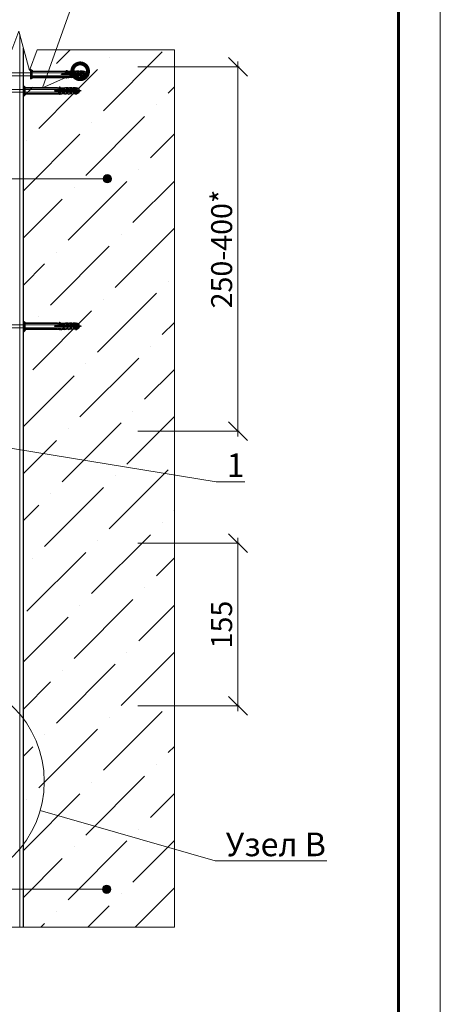
# Model space of a CAD drawing. Units: millimetres. Extents: x 15575 to 29135, y -10742 to -2590.
# Drawn here: x 18834 to 19235, y -6690 to -5752 of the extents above; entities that cross this region are included whole.
import ezdxf
from ezdxf import colors
from ezdxf.entities.mleader import LeaderData, LeaderLine
from ezdxf.math import Vec2, Vec3

# ---------------------------------------------------------------- set-up
doc = ezdxf.new("R2010")
doc.units = ezdxf.units.MM
doc.layers.get('0').update_dxf_attribs({"lineweight": 9})
doc.layers.get('Defpoints').update_dxf_attribs({"color": 8, "lineweight": 0})
doc.layers.add('1', color=7, linetype='Continuous')
for name, color, linetype, lineweight in [('Внутренняя рамка', 7, 'Continuous', 60), ('Вспомогательные линии', 7, 'Continuous', 9), ('Граница чертежа на печать', 7, 'Continuous', 15), ('Основные линии', 7, 'Continuous', 25), ('Сейфити', 7, 'Continuous', 15), ('Флажок', 7, 'Continuous', 9), ('Шуруп', 9, 'Continuous', 15)]:
    doc.layers.add(name, color=color, linetype=linetype, lineweight=lineweight)
doc.styles.add('GOST-2.304_Type-B', font='GOST Common.ttf')
doc.styles.add('Размеры', font='mipgost.shx', dxfattribs={"oblique": 15, "height": 30})
doc.dimstyles.new('dimention 1', dxfattribs={"dimtxt": 20, "dimasz": 18, "dimexe": 1.25, "dimexo": 8, "dimgap": 3, "dimtad": 1, "dimtxsty": 'Размеры', "dimblk": 'OBLIQUE', "dimcen": 2.5, "dimdle": 5, "dimclrd": 256, "dimclre": 256, "dimadec": 5, "dimazin": 0, "dimtfac": 1, "dimtmove": 0, "dimatfit": 3, "dimfxl": 1, "dimlwd": -1, "dimarcsym": 0})

# ---------------------------------------------------------------- blocks, each defined once
blk = doc.blocks.new('дюбель')
at = {"layer": '1', "color": 3, "linetype": 'Continuous'}
for p, q in [((-76.360257, 6), (-76.360257, -6)), ((-75.860257, 6), (-76.360257, 6)), ((-75.860257, 6), (-75.860257, -6)), ((-75.860257, 6), (-75.260257, 5.4)), ((-75.260257, 5.4), (-75.260257, -5.4)), ((-74.760257, 5.4), (-75.260257, 5.4)), ((-74.760257, 5.4), (-74.760257, -5.4)), ((-74.760257, 5.4), (-73.310257, 3.95)), ((-73.310257, 4), (-29.449307, 4)), ((-31.510258, 3.95), (-73.310257, 3.95)), ((-3.315132, 0.958477), (-35.310257, 0.4)), ((-35.310257, -0.4), (-35.310257, 0.4)), ((-35.02718, -0.404941), (-35.250114, 0.40105)), ((-34.272984, -0.418106), (-34.503166, 0.414088)), ((-34.310257, -0.4), (-34.310257, 0.4)), ((-32.414566, -0.450544), (-32.662605, 0.446215)), ((-31.66037, -0.463709), (-31.915657, 0.459253)), ((-31.572792, 4.015779), (-30.729717, 3.882249)), ((-30.157131, 2.827677), (-30.729717, 3.882249)), ((-29.801952, -0.496148), (-30.0751, 0.49138)), ((-29.880581, 2.995156), (-26.012417, 3.062675)), ((-29.61937, 2.514064), (-24.835064, 2.597574)), ((-29.047756, -0.509312), (-29.328152, 0.504418)), ((-27.552292, 4.4185), (-28.899784, 4.762218)), ((-27.552292, 4.4185), (-25.661114, 4.118967)), ((-27.189339, -0.541751), (-27.487591, 0.536545)), ((-26.435143, -0.554916), (-26.740643, 0.549583)), ((-25.002434, 2.905832), (-24.570683, 2.110643)), ((-24.576725, -0.587354), (-24.900085, 0.58171)), ((-24.289028, 2.268717), (-22.741428, 2.295731)), ((-23.822529, -0.600519), (-24.153133, 0.594748)), ((-22.73312, 1.819718), (-24.032921, 1.797029)), ((-21.964111, -0.632958), (-22.312576, 0.626875)), ((-22.174225, 4.179831), (-20.283047, 3.880298)), ((-22.174225, 4.179831), (-22.143681, 2.430098)), ((-21.209915, -0.646122), (-21.565628, 0.639913)), ((-17.370354, 4), (-21.038815, 4)), ((-19.371475, 2.201395), (-20.283047, 3.880298)), ((-19.35635, -0.661021), (-19.725071, 0.67204)), ((-17.478638, 2.611542), (-19.574303, 2.574961)), ((-19.089821, 2.35947), (-17.942162, 2.379502)), ((-18.60215, -0.674186), (-18.978119, 0.685079)), ((-17.933853, 1.903489), (-18.83371, 1.887782)), ((-17.374954, 4.263603), (-17.344414, 2.513869)), ((-17.374954, 4.263603), (-15.483772, 3.964069)), ((-16.743736, -0.706625), (-17.137558, 0.717206)), ((-15.98954, -0.719789), (-16.39061, 0.730244)), ((-12.569626, 4), (-15.710632, 4)), ((-14.572205, 2.285167), (-15.483772, 3.964069)), ((-12.679367, 2.695313), (-14.775032, 2.658733)), ((-14.131126, -0.752228), (-14.550056, 0.762371)), ((-14.29055, 2.443241), (-13.142891, 2.463274)), ((-13.134583, 1.987261), (-14.034447, 1.971554)), ((-13.376923, -0.765393), (-13.803108, 0.775409)), ((-12.575684, 4.347374), (-12.545143, 2.597641)), ((-12.575684, 4.347374), (-10.684509, 4.047841)), ((-12.575684, 4.347374), (-12.545143, 2.597641)), ((-11.518509, -0.797831), (-11.962547, 0.807536)), ((-10.764313, -0.810996), (-11.215599, 0.820574)), ((-9.772934, 2.368938), (-10.684509, 4.047841)), ((-7.76889, 4), (-10.658531, 4)), ((-7.880096, 2.779085), (-9.975769, 2.742505)), ((-9.49128, 2.527013), (-8.34362, 2.547045)), ((-8.905899, -0.843435), (-9.375038, 0.852701)), ((-8.335312, 2.071032), (-9.235176, 2.055325)), ((-8.151695, -0.856599), (-8.62809, 0.865739)), ((-7.776413, 4.431146), (-7.745873, 2.681412)), ((-7.776413, 4.431146), (-5.870857, 4.129335)), ((-6.293282, -0.889038), (-6.787529, 0.897866)), ((-5.539085, -0.902203), (-6.040581, 0.910904)), ((-5.870857, 4.129335), (-5.814751, 0.914846)), ((-3.346046, 2.72981), (-5.870857, 4.129335)), ((-4.196518, 0.930344), (-4.249825, 0.942162)), ((-4.189079, 0.943222), (-4.196518, 0.930344)), ((-3.711594, -0.822839), (-4.196518, 0.930344)), ((-3.445961, 0.930344), (-3.460732, 0.955935)), ((-2.961037, -0.822839), (-3.445961, 0.930344)), ((0, 0), (-3.396927, 0.75308)), ((-3.346046, 2.72981), (-3.315132, 0.958477)), ((0, 0), (-3.004402, -0.666059)), ((-75.860257, -6), (-76.360257, -6)), ((-75.860257, -6), (-75.260257, -5.4)), ((-74.760257, -5.4), (-75.260257, -5.4)), ((-74.760257, -5.4), (-73.310257, -3.95)), ((-31.510258, -3.95), (-73.310257, -3.95)), ((-73.310257, -4), (-29.495552, -4)), ((-3.315132, -0.958477), (-35.310257, -0.4)), ((-31.572792, -4.015779), (-30.729717, -3.882249)), ((-30.157131, -2.827677), (-30.729717, -3.882249)), ((-29.880581, -2.995156), (-28.128075, -3.025746)), ((-29.61937, -2.514064), (-28.119598, -2.540242)), ((-27.552292, -4.4185), (-27.530163, -3.150622)), ((-27.552292, -4.4185), (-25.661114, -4.118967)), ((-25.661114, -4.118967), (-24.570683, -2.110643)), ((-24.289028, -2.268717), (-22.741428, -2.295731)), ((-22.73312, -1.819718), (-24.032921, -1.797029)), ((-22.174225, -4.179831), (-22.143681, -2.430098)), ((-22.174225, -4.179831), (-20.283047, -3.880298)), ((-17.370354, -4), (-21.038815, -4)), ((-19.371475, -2.201395), (-20.283047, -3.880298)), ((-17.478638, -2.611542), (-19.574303, -2.574961)), ((-19.089821, -2.35947), (-17.942162, -2.379502)), ((-17.933853, -1.903489), (-18.83371, -1.887782)), ((-17.374954, -4.263603), (-17.344414, -2.513869)), ((-17.374954, -4.263603), (-15.483772, -3.964069)), ((-12.569626, -4), (-15.503281, -4)), ((-14.572205, -2.285167), (-15.483772, -3.964069)), ((-12.679367, -2.695313), (-14.775032, -2.658733)), ((-14.29055, -2.443241), (-13.142891, -2.463274)), ((-13.134583, -1.987261), (-14.034447, -1.971554)), ((-12.575684, -4.347374), (-12.545143, -2.597641)), ((-12.575684, -4.347374), (-10.684509, -4.047841)), ((-9.772934, -2.368938), (-10.684509, -4.047841)), ((-7.76889, -4), (-10.658531, -4)), ((-7.880096, -2.779085), (-9.975769, -2.742505)), ((-9.49128, -2.527013), (-8.34362, -2.547045)), ((-8.335312, -2.071032), (-9.235176, -2.055325)), ((-7.776413, -4.431146), (-7.745873, -2.681412)), ((-7.776413, -4.431146), (-5.870857, -4.129335)), ((-5.870857, -4.129335), (-5.814751, -0.914846)), ((-3.346046, -2.72981), (-5.870857, -4.129335)), ((-3.711594, -0.822839), (-4.176834, -0.925981)), ((-3.63652, -0.952867), (-3.711594, -0.822839)), ((-3.346046, -2.72981), (-3.315132, -0.958477)), ((-2.961037, -0.822839), (-3.323731, -1.45104))]:
    blk.add_line(p, q, dxfattribs=at)
for centre, radius, start, end in [((-29.891056, 3.595065), 0.6, 208.500002, 270.999998), ((-29.629841, 3.113972), 0.6, 208.500002, 270.999998), ((-29.035786, 4.28107), 0.5, 74.216253, 272.058385), ((-21.595142, 28.177166), 25.5, 253.077042, 268.757476), ((-28.138546, 3.625655), 0.6, 270.999997, 336.97456), ((-24.337246, 28.483768), 24.4, 266.872999, 275.085857), ((-24.2995, 2.868626), 0.6, 208.500002, 270.999998), ((-24.043392, 2.396938), 0.6, 208.500002, 270.999998), ((-22.7519, 2.895639), 0.6, 270.999997, 0.999997), ((-22.743591, 2.419626), 0.6, 270.999997, 0.999997), ((-19.100288, 2.959378), 0.6, 208.500002, 270.999998), ((-18.844185, 2.48769), 0.6, 208.500002, 270.999998), ((-17.952629, 2.979411), 0.6, 270.999997, 0.999997), ((-17.944321, 2.503398), 0.6, 270.999997, 0.999997), ((-14.301018, 3.04315), 0.6, 208.500002, 270.999998), ((-14.044914, 2.571462), 0.6, 208.500002, 270.999998), ((-13.153359, 3.063183), 0.6, 270.999997, 0.999997), ((-13.14505, 2.587169), 0.6, 270.999997, 0.999997), ((-9.501755, 3.126922), 0.6, 208.500002, 270.999998), ((-9.245644, 2.655234), 0.6, 208.500002, 270.999998), ((-8.354096, 3.146954), 0.6, 270.999997, 0.999997), ((-8.345787, 2.670941), 0.6, 270.999997, 0.999997), ((-29.891052, -3.595065), 0.6, 89.000006, 151.500006), ((-29.629841, -3.113972), 0.6, 89.000006, 151.500006), ((-28.996105, -4.023493), 0.5, 82.941601, 280.783749), ((-23.666458, -28.477152), 25.5, 98.719721, 101.92297), ((-24.337246, -28.483768), 24.4, 97.566484, 100.783749), ((-28.138546, -3.625655), 0.6, 358.999997, 89.000005), ((-28.13007, -3.140151), 0.6, 358.999997, 89.000005), ((-24.337246, -28.483768), 24.4, 84.914132, 93.126997), ((-23.666458, -28.477152), 25.5, 86.599714, 93.136997), ((-24.2995, -2.868626), 0.6, 89.000006, 151.500006), ((-24.043392, -2.396938), 0.6, 89.000006, 151.500006), ((-22.7519, -2.895639), 0.6, 358.999997, 89.000005), ((-22.743591, -2.419626), 0.6, 358.999997, 89.000005), ((-19.100288, -2.959378), 0.6, 89.000006, 151.500006), ((-18.844185, -2.48769), 0.6, 89.000006, 151.500006), ((-17.952629, -2.979411), 0.6, 358.999997, 89.000005), ((-17.944321, -2.503398), 0.6, 358.999997, 89.000005), ((-14.301018, -3.04315), 0.6, 89.000006, 151.500006), ((-14.044914, -2.571462), 0.6, 89.000006, 151.500006), ((-13.153359, -3.063182), 0.6, 358.999997, 89.000005), ((-13.14505, -2.587169), 0.6, 358.999997, 89.000005), ((-9.501755, -3.126921), 0.6, 89.000006, 151.500006), ((-9.245644, -2.655234), 0.6, 89.000006, 151.500006), ((-8.354096, -3.146954), 0.6, 358.999997, 89.000005), ((-8.345787, -2.670941), 0.6, 358.999997, 89.000005)]:
    blk.add_arc(centre, radius, start, end, dxfattribs=at)
blk = doc.blocks.new('_Oblique')
at = {"color": 0, "linetype": 'ByBlock', "lineweight": -2}
blk.add_line((-0.5, -0.5), (0.5, 0.5), dxfattribs=at)
blk = doc.blocks.new('*D52')
at = {"layer": 'Defpoints', "color": 0, "transparency": 16777216}
for p in [(18938.49, -6250.93), (19042.08, -6250.93), (18938.49, -6405.97)]:
    blk.add_point(p, dxfattribs=at)
at = {"layer": 'Основные линии', "lineweight": 5, "transparency": 16777216}
for p, q in [((19042.08, -6410.97), (19042.08, -6245.93)), ((18946.49, -6250.93), (19043.33, -6250.93)), ((18946.49, -6405.97), (19043.33, -6405.97))]:
    blk.add_line(p, q, dxfattribs=at)
at = {"layer": 'Основные линии', "lineweight": 5, "transparency": 16777216, "xscale": 18, "yscale": 18, "zscale": 18}
for p, rotation in [((19042.08, -6250.93), 90), ((19042.08, -6405.97), 270)]:
    blk.add_blockref('_Oblique', p, dxfattribs=dict(at, rotation=rotation))
at = {"layer": 'Основные линии', "color": 0, "transparency": 16777216, "insert": (19029.08, -6328.45), "char_height": 20, "attachment_point": 5, "rotation": 90, "style": 'GOST-2.304_Type-B'}
blk.add_mtext('155', dxfattribs=at)
blk = doc.blocks.new('*D53')
at = {"layer": 'Defpoints', "color": 0, "transparency": 16777216}
for p in [(18938.49, -5796.95), (19042.08, -5796.95), (18938.49, -6144.19)]:
    blk.add_point(p, dxfattribs=at)
at = {"layer": 'Основные линии', "lineweight": 5, "transparency": 16777216}
for p, q in [((18946.49, -5796.95), (19043.33, -5796.95)), ((19042.08, -6149.19), (19042.08, -5791.95)), ((18946.49, -6144.19), (19043.33, -6144.19))]:
    blk.add_line(p, q, dxfattribs=at)
at = {"layer": 'Основные линии', "lineweight": 5, "transparency": 16777216, "xscale": 18, "yscale": 18, "zscale": 18}
for p, rotation in [((19042.08, -5796.95), 90), ((19042.08, -6144.19), 270)]:
    blk.add_blockref('_Oblique', p, dxfattribs=dict(at, rotation=rotation))
at = {"layer": 'Основные линии', "color": 0, "transparency": 16777216, "insert": (19029.08, -5970.57), "char_height": 20, "attachment_point": 5, "rotation": 90, "style": 'GOST-2.304_Type-B'}
blk.add_mtext('250-400*', dxfattribs=at)
blk = doc.blocks.new('точка')
at = {"layer": 'Флажок', "lineweight": 0}
h = blk.add_hatch(color=0, dxfattribs=at)
h.dxf.hatch_style = 1
h.paths.add_polyline_path([(-4, 0, 1), (4, 0, 1)])
blk.add_circle((0, 0), 4)
blk.add_circle((0, 0), 4, dxfattribs=at)
blk = doc.blocks.new('_DotSmall')
at = {"color": 0, "linetype": 'ByBlock', "const_width": 0.5}
blk.add_lwpolyline([(-0.0625, 0, 1), (0.0625, 0, 1)], format="xyb", close=True, dxfattribs=at)
blk = doc.blocks.new('_None')

msp = doc.modelspace()

# ---------------------------------------------------------------- hatches: boundary and pattern name
h = msp.add_hatch()
h.set_pattern_fill('ANSI36', color=256, scale=10)
h.set_pattern_definition([(45, (891.414, -467.5), (16.83798, 61.73926), [79.375, -15.875, 0, -15.875])])
h.paths.add_polyline_path([(18837.42, -5824.665), (18838.443, -5823.643), (18839.798, -5822.635), (18839.811, -5822.635), (18838.803, -5823.643), (18838.443, -5823.643), (18838.443, -5815.507), (18838.803, -5815.867), (18838.443, -5815.867), (18837.42, -5814.845), (18837.42, -5779.208), (18843.074, -5800.278), (18843.29, -5799.719), (18844.219, -5799.719), (18844.219, -5808.719), (18845.011, -5807.927), (18846.367, -5806.919), (18846.379, -5806.919), (18845.371, -5807.927), (18845.011, -5807.927), (18845.011, -5799.791), (18845.371, -5800.151), (18845.011, -5800.151), (18843.65, -5798.79), (18850.637, -5780.757), (18981.42, -5780.757), (18981.42, -6616.821), (18837.42, -6616.821)])
h.paths.add_polyline_path([(18885.743, -5816.875), (18885.775, -5816.973), (18885.155, -5816.875)], flags=16)
h.paths.add_polyline_path([(18885.593, -5818.049, -0.236109), (18885.409, -5817.71), (18885.408, -5817.709, 0.7861449), (18886.221, -5817.496), (18886.24, -5817.504, -1.226865)], flags=16)
h.paths.add_polyline_path([(18886.2, -5817.929), (18885.796, -5817.936), (18885.447, -5817.78), (18887.046, -5817.753, -0.9799164)], flags=16)
h.paths.add_polyline_path([(18878.878, -5817.192, 0.5686567), (18878.498, -5817.83), (18877.979, -5816.875)], flags=16)
h.paths.add_polyline_path([(18873.901, -5817.55), (18872.378, -5817.576, 0.2960927), (18872.768, -5817.314, 0.0157667)], flags=0)
h.paths.add_polyline_path([(18876.687, -5818.005), (18877.174, -5818.086), (18876.688, -5818.095), (18876.665, -5816.746, -0.0358507), (18874.149, -5816.789), (18872.792, -5816.574), (18871.215, -5816.748, 0.6533564), (18870.728, -5817.372), (18870.459, -5816.875), (18871.297, -5817.081, 0.5682953), (18870.917, -5817.719), (18870.728, -5817.372, 0.2804963), (18871.116, -5817.599), (18874.749, -5817.885), (18875.875, -5818.219, 0.7848061)], flags=16)
h.paths.add_polyline_path([(18870.505, -5822.55), (18870.197, -5822.599), (18839.847, -5822.599), (18839.847, -5822.635), (18872.112, -5822.635, 0.7590888), (18871.436, -5822.48), (18871.369, -5822.39, -0.0199549), (18872.807, -5822.111), (18872.802, -5822.373, 0.4142131), (18872.378, -5821.934), (18870.854, -5821.907), (18870.917, -5821.791, -0.2793812), (18871.304, -5821.565, -1.3387253), (18873.09, -5821.596), (18871.042, -5821.561)], flags=16)
h.paths.add_polyline_path([(18878.966, -5819.262), (18879.24, -5820.253), (18876.816, -5820.211), (18876.565, -5819.304)], flags=16)
h.paths.add_polyline_path([(18878.19, -5818.411), (18880.053, -5818.379), (18880.818, -5821.145), (18878.937, -5821.112)], flags=16)
h.paths.add_polyline_path([(18879.289, -5818.049), (18878.885, -5818.056), (18878.631, -5817.943, 1.0335269), (18879.494, -5817.956), (18879.53, -5817.884), (18880.135, -5817.873, -0.9799167)], flags=16)
h.paths.add_polyline_path([(18883.233, -5822.044), (18883.588, -5822.175), (18883.585, -5822.353), (18883.368, -5821.693), (18883.501, -5821.696, 0.5411773), (18882.78, -5821.754), (18882.751, -5821.738, -2.646193)], flags=16)
h.paths.add_polyline_path([(18881.318, -5816.875), (18881.482, -5816.901), (18882.786, -5818.098, 0.7838707), (18883.598, -5817.886), (18883.58, -5816.875)], flags=16)
h.paths.add_polyline_path([(18887.031, -5822.945), (18888.403, -5822.728), (18891.131, -5821.216), (18890.854, -5820.376), (18892.63, -5819.755), (18890.392, -5818.972), (18890.233, -5818.488), (18890.221, -5817.79), (18888.403, -5816.782), (18886.683, -5817.063, -0.9163311), (18886.623, -5817.921), (18885.685, -5818.438), (18886.461, -5821.243), (18885.192, -5821.221), (18884.761, -5819.911), (18884.555, -5819.164), (18884.516, -5819.165), (18883.57, -5817.415, -0.5051896), (18883.167, -5817.981, -0.8966885), (18881.917, -5818.346), (18883.779, -5818.314), (18884.337, -5820.329), (18884.902, -5820.339), (18885.393, -5821.83), (18884.956, -5822.635), (18887.036, -5822.635)], flags=16)
h.paths.add_polyline_path([(18889.958, -5820.347), (18890.246, -5820.284), (18890.237, -5820.8), (18890.133, -5820.98)], flags=0)
h.paths.add_polyline_path([(18888.443, -5819.064), (18888.454, -5819.727), (18888.281, -5819.099), (18887.743, -5819.109), (18888.099, -5820.395), (18888.885, -5820.409)], flags=0)
h.paths.add_polyline_path([(18876.665, -5822.764), (18876.667, -5822.635), (18877.482, -5822.635)], flags=16)
h.paths.add_polyline_path([(18882.333, -5822.378), (18881.638, -5822.584), (18880.12, -5822.825), (18879.494, -5821.554, 0.7843634), (18878.683, -5821.34), (18878.498, -5821.68, -0.2796751), (18878.885, -5821.454, -1.0923944), (18880.336, -5821.479), (18878.623, -5821.449), (18878.683, -5821.34, -0.2793809), (18879.07, -5821.114, -2.0275778), (18879.769, -5821.778), (18880.133, -5821.954, 0.8295457), (18879.324, -5821.694), (18879.295, -5821.678, -2.6461851), (18879.778, -5821.984), (18880.132, -5822.114), (18880.12, -5822.825), (18881.318, -5822.635), (18882.518, -5822.038, -2.1222543), (18882.942, -5821.525), (18882.341, -5821.514, 1.0087652)], flags=16)
h.paths.add_polyline_path([(18886.956, -5821.756, 0.2271253), (18886.623, -5821.589), (18887.036, -5821.556, 0.9343801), (18886.194, -5821.743), (18885.546, -5821.731, -0.4641531), (18885.981, -5821.235, -1.0343439), (18887.387, -5821.602), (18885.796, -5821.574), (18885.447, -5821.73)], flags=0)
h.paths.add_polyline_path([(18875.002, -5818.467), (18875.718, -5821.056), (18875.175, -5821.046), (18874.464, -5818.476)], flags=16)
h.paths.add_polyline_path([(18874.88, -5821.384), (18874.939, -5821.275, -0.2796754), (18875.326, -5821.049, -1.27575), (18877.096, -5821.423)], flags=16)
h.paths.add_polyline_path([(18874.714, -5821.919, -1.3491126), (18875.84, -5821.617, -2.4548671), (18876.365, -5821.915, 0.0224889)], flags=16)
h.paths.add_polyline_path([(18882.692, -5819.197), (18882.154, -5819.206), (18882.699, -5821.178), (18883.242, -5821.187)], flags=16)
h.paths.add_polyline_path([(18883.599, -5817.974), (18882.341, -5817.996), (18882.086, -5817.883, 1.033527), (18882.95, -5817.896), (18882.985, -5817.823), (18883.596, -5817.813)], flags=0)
h.paths.add_polyline_path([(18892.311, -5801.159), (18892.344, -5801.257), (18891.723, -5801.159)], flags=16)
h.paths.add_polyline_path([(18892.162, -5802.333, -0.236109), (18891.978, -5801.994), (18891.977, -5801.992, 0.7861449), (18892.789, -5801.78), (18892.809, -5801.788, -1.226865)], flags=16)
h.paths.add_polyline_path([(18892.769, -5802.212), (18892.365, -5802.22), (18892.016, -5802.064), (18893.614, -5802.036, -0.9799164)], flags=16)
h.paths.add_polyline_path([(18885.446, -5801.476, 0.5686567), (18885.067, -5802.114), (18884.548, -5801.159)], flags=16)
h.paths.add_polyline_path([(18880.47, -5801.834), (18878.946, -5801.86, 0.2960927), (18879.336, -5801.597, 0.0157667)], flags=0)
h.paths.add_polyline_path([(18883.255, -5802.289), (18883.743, -5802.37), (18883.257, -5802.379), (18883.233, -5801.03, -0.0358507), (18880.717, -5801.073), (18879.361, -5800.858), (18877.784, -5801.032, 0.6533564), (18877.297, -5801.656), (18877.027, -5801.159), (18877.865, -5801.365, 0.5682953), (18877.485, -5802.003), (18877.297, -5801.656, 0.2804963), (18877.685, -5801.882), (18881.317, -5802.169), (18882.444, -5802.503, 0.7848061)], flags=16)
h.paths.add_polyline_path([(18877.073, -5806.834), (18876.765, -5806.883), (18846.415, -5806.883), (18846.415, -5806.919), (18878.681, -5806.919, 0.7590888), (18878.005, -5806.764), (18877.937, -5806.674, -0.0199549), (18879.375, -5806.395), (18879.371, -5806.657, 0.4142131), (18878.946, -5806.218), (18877.423, -5806.191), (18877.486, -5806.074, -0.2793812), (18877.873, -5805.849, -1.3387253), (18879.659, -5805.88), (18877.611, -5805.845)], flags=16)
h.paths.add_polyline_path([(18885.534, -5803.546), (18885.809, -5804.537), (18883.384, -5804.495), (18883.134, -5803.588)], flags=16)
h.paths.add_polyline_path([(18884.759, -5802.695), (18886.622, -5802.663), (18887.387, -5805.429), (18885.506, -5805.396)], flags=16)
h.paths.add_polyline_path([(18885.858, -5802.333), (18885.454, -5802.34), (18885.199, -5802.227, 1.0335269), (18886.063, -5802.24), (18886.099, -5802.168), (18886.703, -5802.157, -0.9799167)], flags=16)
h.paths.add_polyline_path([(18889.802, -5806.328), (18890.157, -5806.459), (18890.153, -5806.637), (18889.936, -5805.977), (18890.069, -5805.98, 0.5411773), (18889.349, -5806.038), (18889.319, -5806.022, -2.646193)], flags=16)
h.paths.add_polyline_path([(18887.887, -5801.159), (18888.05, -5801.185), (18889.355, -5802.382, 0.7838707), (18890.166, -5802.17), (18890.149, -5801.159)], flags=16)
h.paths.add_polyline_path([(18893.6, -5807.229), (18894.972, -5807.012), (18897.699, -5805.5), (18897.423, -5804.66), (18899.199, -5804.039), (18896.961, -5803.256), (18896.802, -5802.771), (18896.789, -5802.074), (18894.972, -5801.066), (18893.251, -5801.346, -0.9163311), (18893.191, -5802.205), (18892.254, -5802.722), (18893.03, -5805.527), (18891.761, -5805.505), (18891.33, -5804.195), (18891.123, -5803.448), (18891.084, -5803.449), (18890.139, -5801.698, -0.5051896), (18889.736, -5802.265, -0.8966885), (18888.486, -5802.63), (18890.348, -5802.598), (18890.905, -5804.613), (18891.471, -5804.623), (18891.961, -5806.114), (18891.524, -5806.919), (18893.605, -5806.919)], flags=16)
h.paths.add_polyline_path([(18896.526, -5804.631), (18896.815, -5804.568), (18896.806, -5805.084), (18896.701, -5805.264)], flags=0)
h.paths.add_polyline_path([(18895.011, -5803.348), (18895.023, -5804.011), (18894.849, -5803.383), (18894.312, -5803.393), (18894.667, -5804.679), (18895.454, -5804.693)], flags=0)
h.paths.add_polyline_path([(18883.233, -5807.048), (18883.235, -5806.919), (18884.051, -5806.919)], flags=16)
h.paths.add_polyline_path([(18888.909, -5805.798, 1.0087652), (18888.902, -5806.662), (18888.207, -5806.868), (18886.689, -5807.109), (18886.063, -5805.838, 0.7843634), (18885.251, -5805.624), (18885.067, -5805.964, -0.2796751), (18885.454, -5805.738, -1.0923944), (18886.905, -5805.763), (18885.192, -5805.733), (18885.251, -5805.624, -0.2793809), (18885.638, -5805.398, -2.0275778), (18886.338, -5806.062), (18886.701, -5806.238, 0.8295457), (18885.893, -5805.978), (18885.864, -5805.962, -2.6461851), (18886.346, -5806.268), (18886.701, -5806.398), (18886.689, -5807.109), (18887.887, -5806.919), (18889.086, -5806.322, -2.1222543), (18889.51, -5805.809)], flags=16)
h.paths.add_polyline_path([(18893.525, -5806.04, 0.2271253), (18893.191, -5805.873), (18893.604, -5805.84, 0.9343801), (18892.763, -5806.027), (18892.115, -5806.015, -0.4641531), (18892.549, -5805.519, -1.0343439), (18893.956, -5805.886), (18892.365, -5805.858), (18892.016, -5806.014)], flags=0)
h.paths.add_polyline_path([(18881.571, -5802.751), (18882.287, -5805.34), (18881.744, -5805.33), (18881.033, -5802.76)], flags=16)
h.paths.add_polyline_path([(18881.448, -5805.668), (18881.508, -5805.559, -0.2796754), (18881.895, -5805.333, -1.27575), (18883.664, -5805.707)], flags=16)
h.paths.add_polyline_path([(18881.283, -5806.203, -1.3491126), (18882.408, -5805.901, -2.4548671), (18882.933, -5806.199, 0.0224889)], flags=16)
h.paths.add_polyline_path([(18889.26, -5803.481), (18888.723, -5803.49), (18889.268, -5805.462), (18889.811, -5805.471)], flags=16)
h.paths.add_polyline_path([(18890.168, -5802.258), (18888.909, -5802.28), (18888.655, -5802.167, 1.033527), (18889.518, -5802.18), (18889.554, -5802.107), (18890.165, -5802.097)], flags=0)

# ---------------------------------------------------------------- linework, layer by layer
msp.add_circle((18757.317, -6478.11), 100)
at = {"layer": 'Внутренняя рамка'}
msp.add_lwpolyline([(17715.089, -7602.312), (17715.089, -5306.312), (19195.089, -5306.312), (19195.089, -7602.312), (17715.089, -7602.312)], dxfattribs=at)
at = {"layer": 'Вспомогательные линии', "color": 8, "transparency": 33554687}
for p in [(18850.637, -5780.757), (18981.42, -6616.821)]:
    msp.add_line(p, (18981.42, -5780.757), dxfattribs=at)
for points in [[(18850.637, -5780.757), (18843.074, -5800.278), (18833.055, -5762.939), (18826.24, -5780.757)], [(18981.42, -6616.821), (18269.715, -6616.821)]]:
    msp.add_lwpolyline(points, dxfattribs=at)
at = {"layer": 'Граница чертежа на печать'}
msp.add_lwpolyline([(17555.089, -7642.312), (17555.089, -5266.312), (19235.089, -5266.312), (19235.089, -7642.312), (17555.089, -7642.312)], dxfattribs=at)
at = {"layer": 'Основные линии', "color": 0, "transparency": 33554687}
msp.add_lwpolyline([(18837.42, -6616.821), (18837.42, -5779.208)], dxfattribs=at)
at = {"layer": 'Сейфити', "color": 0, "transparency": 33554687}
msp.add_lwpolyline([(18833.82, -6616.821), (18833.82, -5765.791)], dxfattribs=at)
at = {"layer": 'Флажок'}
for p, q in [((18489.08, -5903.616), (18917.408, -5903.616)), ((18620.919, -6580.79), (18916.772, -6580.79))]:
    msp.add_line(p, q, dxfattribs=at)
at = {"layer": 'Шуруп', "color": 0, "transparency": 33554687}
for p, q in [((18895.239, -5802.653), (18799.898, -5802.653)), ((18799.898, -5805.425), (18895.239, -5805.425)), ((18899.199, -5804.039), (18895.239, -5802.653)), ((18895.239, -5805.425), (18899.199, -5804.039)), ((18888.67, -5818.369), (18710.627, -5818.369)), ((18710.627, -5821.141), (18888.67, -5821.141)), ((18892.63, -5819.755), (18888.67, -5818.369)), ((18888.67, -5821.141), (18892.63, -5819.755)), ((18888.67, -6042.769), (18710.627, -6042.769)), ((18892.63, -6044.155), (18888.67, -6042.769)), ((18710.627, -6045.541), (18888.67, -6045.541)), ((18888.67, -6045.541), (18892.63, -6044.155))]:
    msp.add_line(p, q, dxfattribs=at)
at = {"layer": 'Шуруп', "transparency": 33554687}
for p, q in [((18889.95, -5806.019), (18888.647, -5802.059)), ((18891.93, -5806.019), (18890.627, -5802.059)), ((18893.91, -5806.019), (18892.607, -5802.059)), ((18895.833, -5805.846), (18894.587, -5802.059)), ((18897.609, -5805.225), (18896.727, -5802.545)), ((18883.381, -5821.735), (18882.079, -5817.775)), ((18885.361, -5821.735), (18884.059, -5817.775)), ((18887.341, -5821.735), (18886.039, -5817.775)), ((18889.265, -5821.562), (18888.019, -5817.775)), ((18891.04, -5820.941), (18890.158, -5818.261)), ((18883.381, -6046.135), (18882.079, -6042.175)), ((18885.361, -6046.135), (18884.059, -6042.175)), ((18887.341, -6046.135), (18886.039, -6042.175)), ((18889.265, -6045.962), (18888.019, -6042.175)), ((18891.04, -6045.341), (18890.158, -6042.66))]:
    msp.add_line(p, q, dxfattribs=at)

# ---------------------------------------------------------------- block references
at = {"layer": 'Флажок', "xscale": -1}
for p in [(18917.408, -5903.616), (18916.772, -6580.79)]:
    msp.add_blockref('точка', p, dxfattribs=at)
at = {"layer": 'Шуруп', "transparency": 33554687, "xscale": 0.7200000000000001, "yscale": 0.7200000000000001, "zscale": 0.7200000000000001}
for p in [(18899.199, -5804.039), (18892.63, -5819.755), (18892.63, -6044.155)]:
    msp.add_blockref('дюбель', p, dxfattribs=at)

# ---------------------------------------------------------------- dimensions: what is measured, and where the dimension line sits
at = {"layer": 'Основные линии', "transparency": 33554687}
for base, p1, p2, text, picture, middle in [((19042.076, -5796.948), (18938.486, -6144.186), (18938.486, -5796.948), '250-400*', '*D53', (19029.076, -5970.567)), ((19042.076, -6250.931), (18938.486, -6405.971), (18938.486, -6250.931), '155', '*D52', (19029.076, -6328.451))]:
    dim = msp.add_linear_dim(base=base, p1=p1, p2=p2, angle=90, text=text, dimstyle='dimention 1', override={"dimtxsty": 'GOST-2.304_Type-B', "dimlwd": 5, "dimlwe": 5}, dxfattribs=at)
    dim.commit()
    dim.dimension.update_dxf_attribs({"geometry": picture, "text_midpoint": middle})

# ---------------------------------------------------------------- leaders
at = {"layer": 'Флажок'}
ml = msp.add_multileader_mtext('Standard', dxfattribs=at)
ml.set_content('3', color=256, style='GOST-2.304_Type-B')
ml.set_leader_properties(color=256, linetype='ByLayer', lineweight=-1)
ml.set_arrow_properties(name='DOTSMALL')
ml.build(insert=Vec2(0, 0))
ml.multileader.update_dxf_attribs({"has_dogleg": 0, "text_left_attachment_type": 6, "text_right_attachment_type": 6, "arrow_head_size": 30})
ctx = ml.context
ctx.base_point, ctx.char_height, ctx.arrow_head_size, ctx.landing_gap_size, ctx.plane_origin = Vec3(18852.709, -5684.21), 22.5, 30, 10, Vec3(18748.503, -5990.055)
ctx.left_attachment, ctx.right_attachment = 6, 6
notes = []
notes.append((ctx, [(0, (1, 1, 0), (18844.709, -5684.21), (1, 0), 8, [(0, [(18728.957, -5788.607)], 0, [])])]))
ctx.mtext.insert, ctx.mtext.flow_direction = Vec3(18862.709, -5657.21), 5
ml = msp.add_multileader_mtext('Standard', dxfattribs=at)
ml.set_content('2', color=256, style='GOST-2.304_Type-B')
ml.set_leader_properties(color=256, linetype='ByLayer', lineweight=-1)
ml.set_arrow_properties(name='DOTSMALL')
ml.build(insert=Vec2(0, 0))
ml.multileader.update_dxf_attribs({"has_dogleg": 0, "text_left_attachment_type": 6, "text_right_attachment_type": 6, "arrow_head_size": 30})
ctx = ml.context
ctx.base_point, ctx.char_height, ctx.arrow_head_size, ctx.landing_gap_size, ctx.plane_origin = Vec3(18902.709, -5684.21), 22.5, 30, 10, Vec3(18798.503, -5990.055)
ctx.left_attachment, ctx.right_attachment = 6, 6
notes.append((ctx, [(0, (1, 1, 0), (18894.709, -5684.21), (1, 0), 8, [(0, [(18891.524, -5801.159), (18855.637, -5816.875)], 0, [])])]))
ctx.mtext.insert, ctx.mtext.flow_direction = Vec3(18912.709, -5657.21), 5
ml = msp.add_multileader_mtext('Standard', dxfattribs=at)
ml.set_content('1', color=256, style='GOST-2.304_Type-B')
ml.set_leader_properties(color=256, linetype='ByLayer', lineweight=-1)
ml.set_arrow_properties(name='DOTSMALL')
ml.build(insert=Vec2(0, 0))
ml.multileader.update_dxf_attribs({"has_dogleg": 0, "text_left_attachment_type": 6, "text_right_attachment_type": 6, "arrow_head_size": 30})
ctx = ml.context
ctx.base_point, ctx.char_height, ctx.arrow_head_size, ctx.landing_gap_size, ctx.plane_origin = Vec3(19021.287, -6192.397), 22.5, 30, 10, Vec3(18734.106, -6284.114)
ctx.left_attachment, ctx.right_attachment = 6, 6
notes.append((ctx, [(0, (1, 1, 0), (19013.287, -6192.397), (1, 0), 8, [(2, [(18734.106, -6284.114), (18715.098, -6170.931), (18696.146, -6139.357)], 0, [])])]))
ctx.mtext.insert, ctx.mtext.flow_direction = Vec3(19031.287, -6165.397), 5
ml = msp.add_multileader_mtext('Standard', dxfattribs=at)
ml.set_content('Узел В', color=256, style='GOST-2.304_Type-B')
ml.set_leader_properties(color=256, linetype='ByLayer', lineweight=-1)
ml.set_arrow_properties(name='NONE')
ml.build(insert=Vec2(0, 0))
ml.multileader.update_dxf_attribs({"has_dogleg": 0, "text_left_attachment_type": 6, "text_right_attachment_type": 6, "arrow_head_size": 30})
ctx = ml.context
ctx.base_point, ctx.char_height, ctx.arrow_head_size, ctx.landing_gap_size, ctx.plane_origin = Vec3(19020.385, -6553.731), 22.5, 30, 10, Vec3(18801.617, -6859.576)
ctx.left_attachment, ctx.right_attachment = 6, 6
notes.append((ctx, [(0, (1, 1, 0), (19012.385, -6553.731), (1, 0), 8, [(0, [(18853.424, -6505.737)], 0, [])])]))
ctx.mtext.insert, ctx.mtext.flow_direction = Vec3(19030.385, -6526.731), 5
for ctx, leaders in notes:
    for number, flags, end, landing, length, lines in leaders:
        leader = LeaderData()
        leader.index, (leader.has_last_leader_line, leader.has_dogleg_vector, leader.attachment_direction) = number, flags
        leader.last_leader_point, leader.dogleg_vector, leader.dogleg_length = Vec3(end), Vec3(landing), length
        for number, points, colour, breaks in lines:
            line = LeaderLine()
            line.index, line.vertices, line.color, line.breaks = number, Vec3.list(points), colors.encode_raw_color(colour), breaks
            leader.lines.append(line)
        ctx.leaders.append(leader)

doc.saveas('drawing.dxf')
